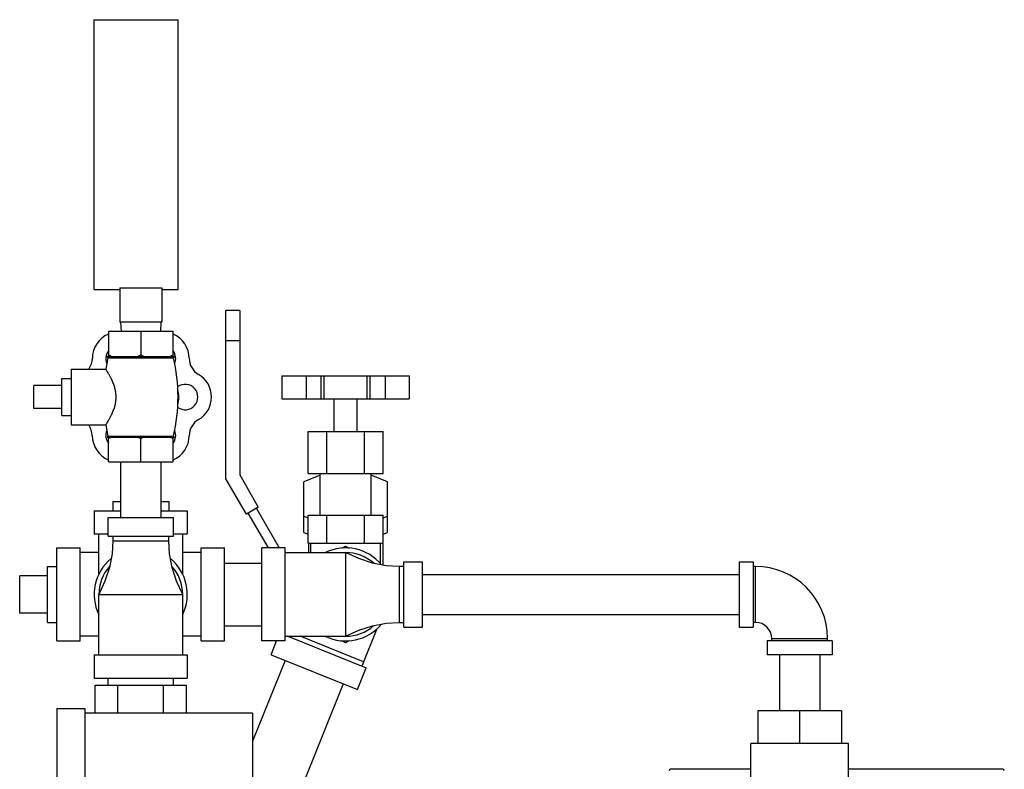
# Model space of a CAD drawing. Units: inches. Extents: x -7.5 to 58.6, y -13.2 to 25.8.
# Drawn here: x 33.3 to 46.5, y 15.8 to 25.8 of the extents above; entities that cross this region are included whole.
import ezdxf

# ---------------------------------------------------------------- set-up
doc = ezdxf.new("R2010")
doc.units = ezdxf.units.IN
doc.header["$LTSCALE"] = 1.21
doc.header["$MEASUREMENT"] = 0
doc.layers.get('0').update_dxf_attribs({"linetype": 'CONTINUOUS'})
doc.layers.add('02___PRT_ALL_AXES', color=7, linetype='CONTINUOUS')
doc.layers.add('MACHINE', color=7, linetype='CONTINUOUS')

msp = doc.modelspace()

# ---------------------------------------------------------------- linework, layer by layer
at = {"color": 7, "linetype": 'Continuous'}
for p, q in [((34.28649, 22.21991), (34.28649, 25.84491)), ((34.28649, 25.84491), (35.41149, 25.84491)), ((35.41149, 22.21991), (35.41149, 25.84491)), ((34.28649, 22.21991), (34.63024, 22.21991)), ((34.63024, 22.24187), (34.63024, 21.78241)), ((34.63024, 22.24187), (35.19274, 22.24187)), ((35.19274, 22.24187), (35.19274, 21.78241)), ((35.19274, 22.21991), (35.41149, 22.21991)), ((36.05414, 19.68063), (36.05414, 21.93866)), ((36.23914, 21.93866), (36.05414, 21.93866)), ((36.23914, 21.93866), (36.23914, 19.7302)), ((35.19274, 21.78241), (34.63024, 21.78241)), ((34.64149, 21.78241), (34.64804, 21.65741)), ((35.18149, 21.78241), (35.17493, 21.65741)), ((34.47847, 21.65741), (34.47847, 21.32241)), ((35.3445, 21.65741), (34.47847, 21.65741)), ((34.91149, 21.65741), (34.91149, 21.34241)), ((35.3445, 21.32241), (35.3445, 21.65741)), ((36.23914, 21.53241), (36.05414, 21.53241)), ((34.45771, 21.32241), (35.36526, 21.32241)), ((36.80681, 21.06366), (36.80681, 20.75116)), ((36.80681, 21.06366), (38.51616, 21.06366)), ((37.13116, 21.06366), (37.13116, 20.75116)), ((37.3318, 20.75116), (37.3318, 21.06366)), ((37.37403, 20.75116), (37.37403, 21.06366)), ((37.94894, 20.75116), (37.94894, 21.06366)), ((37.99117, 20.75116), (37.99117, 21.06366)), ((38.19182, 21.06366), (38.19182, 20.75116)), ((38.51617, 21.06366), (38.51617, 20.75116)), ((33.47649, 20.62116), (33.47649, 20.93366)), ((36.80681, 20.75116), (38.51616, 20.75116)), ((37.1563, 20.31366), (38.16667, 20.31366)), ((34.64149, 19.90741), (34.64149, 19.15741)), ((35.18149, 19.90741), (35.18149, 19.15741)), ((36.23914, 19.7302), (36.48914, 19.29718)), ((37.31774, 19.72674), (37.09899, 19.63744)), ((38.22399, 19.63744), (38.00524, 19.72674)), ((36.32892, 19.20468), (36.05414, 19.68063)), ((37.09899, 18.95719), (37.09899, 19.63744)), ((38.22399, 18.95719), (38.22399, 19.63744)), ((36.48914, 19.29718), (36.32892, 19.20468)), ((34.28649, 19.25116), (34.28649, 18.93866)), ((34.28649, 19.25116), (34.64149, 19.25116)), ((35.18149, 19.25116), (35.53649, 19.25116)), ((35.53649, 19.25116), (35.53649, 18.93866)), ((36.6254, 18.75116), (36.3549, 19.21968)), ((36.46315, 19.28218), (36.76974, 18.75116)), ((37.09899, 19.17816), (37.1563, 19.15476)), ((38.16667, 19.15476), (38.22399, 19.17816)), ((34.47399, 18.90741), (34.47399, 19.15741)), ((34.47399, 19.15741), (35.34899, 19.15741)), ((35.34899, 18.90741), (35.34899, 19.15741)), ((34.28649, 18.93866), (34.47399, 18.93866)), ((34.34899, 18.39634), (34.34899, 18.93866)), ((34.47399, 18.90741), (35.34899, 18.90741)), ((34.53649, 18.90741), (34.53649, 18.84491)), ((35.28649, 18.84491), (35.28649, 18.90741)), ((35.34899, 18.93866), (35.53649, 18.93866)), ((35.47399, 18.39634), (35.47399, 18.93866)), ((37.09899, 18.95719), (37.1563, 18.93379)), ((38.16667, 18.93379), (38.22399, 18.95719)), ((34.53649, 18.84491), (35.28649, 18.84491)), ((37.1563, 18.81366), (38.16667, 18.81366)), ((37.16149, 18.81366), (37.16149, 18.68866)), ((37.61231, 18.74729), (37.66149, 18.77568)), ((37.66149, 18.77568), (37.71066, 18.74729)), ((38.16149, 18.81366), (38.16149, 18.52037)), ((33.78649, 17.50116), (33.78649, 18.75116)), ((33.78649, 18.75116), (34.09899, 18.75116)), ((34.09899, 17.50116), (34.09899, 18.75116)), ((34.34899, 18.68866), (34.09899, 18.68866)), ((35.72399, 18.68866), (35.47399, 18.68866)), ((35.72399, 17.50116), (35.72399, 18.75116)), ((35.72399, 18.75116), (36.03649, 18.75116)), ((36.03649, 17.50116), (36.03649, 18.75116)), ((36.53649, 17.50116), (36.53649, 18.75116)), ((36.84899, 18.75116), (36.53649, 18.75116)), ((36.84899, 17.50116), (36.84899, 18.75116)), ((36.84899, 18.68866), (37.66148, 18.68866)), ((37.66148, 18.68866), (37.66148, 17.56366)), ((36.03649, 18.54616), (36.53649, 18.54616)), ((38.44274, 17.68866), (38.44274, 18.56366)), ((38.44274, 18.56366), (38.69274, 18.56366)), ((38.69274, 17.68866), (38.69274, 18.56366)), ((42.94274, 18.56366), (42.94274, 17.68866)), ((42.94274, 18.56366), (43.13024, 18.56366)), ((43.13024, 18.56366), (43.13024, 17.68866)), ((33.28649, 17.87616), (33.28649, 18.37616)), ((38.38024, 18.50116), (38.38024, 17.75116)), ((38.44274, 18.50116), (38.38024, 18.50116)), ((38.69274, 18.39616), (42.94274, 18.39616)), ((43.16149, 18.50116), (43.13024, 18.50116)), ((43.16149, 17.75116), (43.16149, 18.50116)), ((34.34899, 17.31366), (34.34899, 18.12616)), ((34.34899, 18.12616), (35.47399, 18.12616)), ((35.47399, 17.31366), (35.47399, 18.12616)), ((38.69274, 17.85616), (42.94274, 17.85616)), ((38.38024, 17.75116), (38.44274, 17.75116)), ((43.16149, 17.75116), (43.13024, 17.75116)), ((36.03649, 17.70616), (36.53649, 17.70616)), ((38.08182, 17.66495), (37.87866, 17.16211)), ((38.44274, 17.68866), (38.69274, 17.68866)), ((42.94274, 17.68866), (43.13024, 17.68866)), ((33.78649, 17.50116), (34.09899, 17.50116)), ((34.34899, 17.56366), (34.09899, 17.56366)), ((35.72399, 17.56366), (35.47399, 17.56366)), ((35.72399, 17.50116), (36.03649, 17.50116)), ((36.84899, 17.50116), (36.53649, 17.50116)), ((36.66056, 17.31721), (36.73488, 17.50116)), ((36.84899, 17.56366), (37.66148, 17.56366)), ((36.88478, 17.56366), (37.93661, 17.1387)), ((37.90207, 17.22006), (37.05162, 17.56366)), ((37.66149, 17.47665), (37.61231, 17.50503)), ((37.71066, 17.50503), (37.66149, 17.47665)), ((43.31774, 17.50116), (43.31774, 17.31366)), ((44.19274, 17.50116), (43.31774, 17.50116)), ((43.38024, 17.50116), (43.38024, 17.53241)), ((43.38024, 17.53241), (44.13024, 17.53241)), ((44.13024, 17.50116), (44.13024, 17.53241)), ((44.19274, 17.50116), (44.19274, 17.31366)), ((34.28649, 17.31366), (34.28649, 17.00116)), ((34.28649, 17.31366), (35.53649, 17.31366)), ((35.53649, 17.31366), (35.53649, 17.00116)), ((36.66056, 17.31721), (37.81954, 16.84895)), ((44.19274, 17.31366), (43.31774, 17.31366)), ((43.48524, 17.31366), (43.48524, 16.56366)), ((44.02524, 17.31366), (44.02524, 16.56366)), ((36.85064, 17.24042), (36.41149, 16.15348)), ((37.81954, 16.84895), (37.93661, 17.1387)), ((34.28649, 17.00116), (35.53649, 17.00116)), ((34.47399, 16.90741), (34.47399, 17.00116)), ((35.34899, 16.90741), (35.34899, 17.00116)), ((37.62947, 16.92575), (36.41149, 13.91113)), ((34.29805, 16.53241), (34.29805, 16.90741)), ((34.29805, 16.90741), (35.52492, 16.90741)), ((34.60477, 16.53241), (34.60477, 16.90741)), ((35.2182, 16.53241), (35.2182, 16.90741)), ((35.52492, 16.53241), (35.52492, 16.90741)), ((33.78649, 16.59491), (33.78649, 9.46991)), ((33.78649, 16.59491), (34.16149, 16.59491)), ((34.16149, 16.59491), (34.16149, 9.46991)), ((36.41149, 16.53241), (34.16149, 16.53241)), ((36.41149, 16.53241), (36.41149, 9.53241)), ((43.19274, 16.56366), (43.19274, 16.12616)), ((44.31774, 16.56366), (43.19274, 16.56366)), ((43.75524, 16.56366), (43.75524, 16.12616)), ((44.31774, 16.56366), (44.31774, 16.12616)), ((43.09899, 14.68866), (43.09899, 16.12616)), ((44.41149, 16.12616), (43.09899, 16.12616)), ((44.41149, 14.68866), (44.41149, 16.12616))]:
    msp.add_line(p, q, dxfattribs=at)
for points in [[(34.53649, 18.84491), (34.52573, 18.67056), (34.4909, 18.48753), (34.431, 18.30359), (34.34899, 18.12616)], [(35.47399, 18.12616), (35.39197, 18.30359), (35.33207, 18.48753), (35.29725, 18.67056), (35.28649, 18.84491)], [(38.38024, 18.50116), (38.20588, 18.51192), (38.02285, 18.54675), (37.83891, 18.60665), (37.66149, 18.68866)], [(37.66149, 17.56366), (37.83891, 17.64568), (38.02285, 17.70558), (38.20588, 17.7404), (38.38024, 17.75116)]]:
    msp.add_lwpolyline(points, dxfattribs=at)
for centre, radius, start, end in [((34.61149, 21.29703), 0.35, 112.400778, 179.760287), ((35.21149, 21.29703), 0.35, 0, 67.596486), ((34.01149, 21.29954), 0.25, 323.941276, 359.760287), ((35.81149, 21.29703), 0.25, 180, 240), ((35.51149, 20.77741), 0.35, 300, 60), ((34.00933, 20.25655), 0.25, 0.475405, 35.707261), ((35.81149, 20.2578), 0.25, 120, 180), ((34.61366, 20.26157), 0.35435, 180.475405, 247.509587), ((35.21149, 20.2578), 0.35, 292.406328, 0), ((37.66149, 18.12616), 0.625, 39.711858, 115.655405), ((37.66149, 18.12616), 0.5625, 48.048801, 90), ((34.91149, 18.12616), 0.625, 129.711858, 205.655405), ((34.91149, 18.12616), 0.5625, 138.048801, 180), ((34.91149, 18.12616), 0.625, 334.344595, 50.288142), ((34.91149, 18.12616), 0.5625, 0, 41.951199), ((43.16149, 17.53241), 0.96875, 0, 90), ((37.66149, 18.12616), 0.625, 244.344595, 320.288142), ((43.16149, 17.53241), 0.21875, 0, 90), ((37.66149, 18.12616), 0.5625, 270, 311.951199)]:
    msp.add_arc(centre, radius, start, end, dxfattribs=at)
for points, start_tangent, end_tangent in [([(34.51561, 21.32241), (34.50344, 21.32864), (34.49107, 21.3353), (34.47847, 21.34241)], (-0.89504897, 0.44596787), (-0.8660254, 0.5)), ([(34.91149, 21.34241), (34.89888, 21.3353), (34.88652, 21.32864), (34.87435, 21.32241)], (-0.8660254, -0.5), (-0.89504897, -0.44596787)), ([(34.94862, 21.32241), (34.93645, 21.32864), (34.92408, 21.3353), (34.91149, 21.34241)], (-0.89504897, 0.44596787), (-0.8660254, 0.5)), ([(35.3445, 21.34241), (35.3319, 21.3353), (35.31953, 21.32864), (35.30737, 21.32241)], (-0.8660254, -0.5), (-0.89504897, -0.44596787))]:
    msp.add_spline(points, degree=3, dxfattribs=dict(at, start_tangent=start_tangent, end_tangent=end_tangent))
at = {"layer": '02___PRT_ALL_AXES', "color": 7, "linetype": 'Continuous'}
for p, q in [((34.47149, 21.3051), (34.44159, 21.15241)), ((34.47149, 21.3051), (35.35149, 21.3051)), ((33.97649, 21.15241), (33.97649, 20.40241)), ((33.97649, 21.15241), (34.44159, 21.15241)), ((33.85149, 20.52741), (33.85149, 21.02741)), ((33.85149, 21.02741), (33.97649, 21.02741)), ((33.85149, 20.93366), (33.47649, 20.93366)), ((37.50524, 20.31366), (37.50524, 20.75116)), ((37.81774, 20.31366), (37.81774, 20.75116)), ((33.85149, 20.62116), (33.47649, 20.62116)), ((33.85149, 20.52741), (33.97649, 20.52741)), ((33.97649, 20.40241), (34.44159, 20.40241)), ((34.44159, 20.40241), (34.47084, 20.25254)), ((34.45878, 20.23741), (35.36419, 20.23741)), ((34.47084, 20.25254), (35.35213, 20.25254)), ((34.47847, 19.90741), (34.47847, 20.23741)), ((35.3445, 19.90741), (35.3445, 20.23741)), ((37.1563, 19.75116), (37.1563, 20.31366)), ((37.40889, 19.75116), (37.40889, 20.31366)), ((37.91408, 19.75116), (37.91408, 20.31366)), ((38.16667, 19.75116), (38.16667, 20.31366)), ((34.91149, 19.90741), (34.91149, 20.21741)), ((34.47847, 19.90741), (35.3445, 19.90741)), ((37.1563, 19.75116), (38.16667, 19.75116)), ((37.31774, 19.18866), (37.31774, 19.75116)), ((38.00524, 19.18866), (38.00524, 19.75116)), ((34.53649, 19.37616), (34.53649, 19.25116)), ((34.53649, 19.37616), (34.64149, 19.37616)), ((35.18149, 19.37616), (35.28649, 19.37616)), ((35.28649, 19.37616), (35.28649, 19.25116)), ((37.1563, 18.81366), (37.1563, 19.18866)), ((37.1563, 19.18866), (38.16667, 19.18866)), ((37.40889, 18.81366), (37.40889, 19.18866)), ((37.91408, 18.81366), (37.91408, 19.18866)), ((38.16667, 18.81366), (38.16667, 19.18866)), ((37.19274, 18.68866), (37.19274, 18.81366)), ((38.13024, 18.53672), (38.13024, 18.81366)), ((33.66149, 18.37616), (33.28649, 18.37616)), ((33.66149, 17.75116), (33.66149, 18.50116)), ((33.66149, 18.50116), (33.78649, 18.50116)), ((33.66149, 17.87616), (33.28649, 17.87616)), ((33.66149, 17.75116), (33.78649, 17.75116))]:
    msp.add_line(p, q, dxfattribs=at)
for centre, radius, start, end in [((34.61366, 21.29326), 0.1708, 142.717166, 202.364446), ((34.45771, 21.30828), 0.01414, 347.026226, 90), ((35.20931, 21.29326), 0.1708, 337.07436, 37.282834), ((35.36526, 21.30828), 0.01414, 90, 192.973774), ((33.06104, 20.77741), 2.35045, 347.096626, 12.973774), ((35.50713, 20.77741), 0.1708, 233.751648, 126.210227), ((34.91149, 20.77741), 0.51, 347.90219, 12.066167), ((34.61366, 20.26157), 0.1708, 157.663548, 217.282834), ((34.45878, 20.24978), 0.01237, 270, 12.903374), ((35.20931, 20.26157), 0.1708, 322.717166, 22.904886), ((35.36419, 20.24978), 0.01237, 167.096626, 270)]:
    msp.add_arc(centre, radius, start, end, dxfattribs=at)
for points, start_tangent, end_tangent in [([(34.44159, 20.40241), (34.44423, 20.40657), (34.45181, 20.41865), (34.46385, 20.43832), (34.48003, 20.46582), (34.49973, 20.50145), (34.52155, 20.54487), (34.54312, 20.59471), (34.56131, 20.64773), (34.57377, 20.70034), (34.57999, 20.75189), (34.58001, 20.80262), (34.57385, 20.85405), (34.56147, 20.90653), (34.54336, 20.9595), (34.52181, 21.00939), (34.49994, 21.05298), (34.48015, 21.0888), (34.4639, 21.11644), (34.45182, 21.13616), (34.44422, 21.14827), (34.44159, 21.15241)], (0.53692088, 0.8436326), (-0.53692088, 0.8436326)), ([(34.51561, 20.23741), (34.50344, 20.23119), (34.49107, 20.22453), (34.47847, 20.21741)], (-0.89504897, -0.44596787), (-0.8660254, -0.5)), ([(34.91149, 20.21741), (34.89888, 20.22453), (34.88652, 20.23119), (34.87435, 20.23741)], (-0.8660254, 0.5), (-0.89504897, 0.44596787)), ([(34.94862, 20.23741), (34.93645, 20.23119), (34.92408, 20.22453), (34.91149, 20.21741)], (-0.89504897, -0.44596787), (-0.8660254, -0.5)), ([(35.3445, 20.21741), (35.3319, 20.22453), (35.31953, 20.23119), (35.30737, 20.23741)], (-0.8660254, 0.5), (-0.89504897, 0.44596787))]:
    msp.add_spline(points, degree=3, dxfattribs=dict(at, start_tangent=start_tangent, end_tangent=end_tangent))
at = {"layer": 'MACHINE', "color": 7, "linetype": 'Continuous'}
for p, q in [((43.09899, 15.77763), (42.02194, 15.77763)), ((46.48194, 15.77763), (44.41149, 15.77763))]:
    msp.add_line(p, q, dxfattribs=at)
for centre, start, end in [((42.02194, 15.75763), 90, 180), ((46.48194, 15.75763), 0, 90)]:
    msp.add_arc(centre, 0.02, start, end, dxfattribs=at)

doc.saveas('drawing.dxf')
